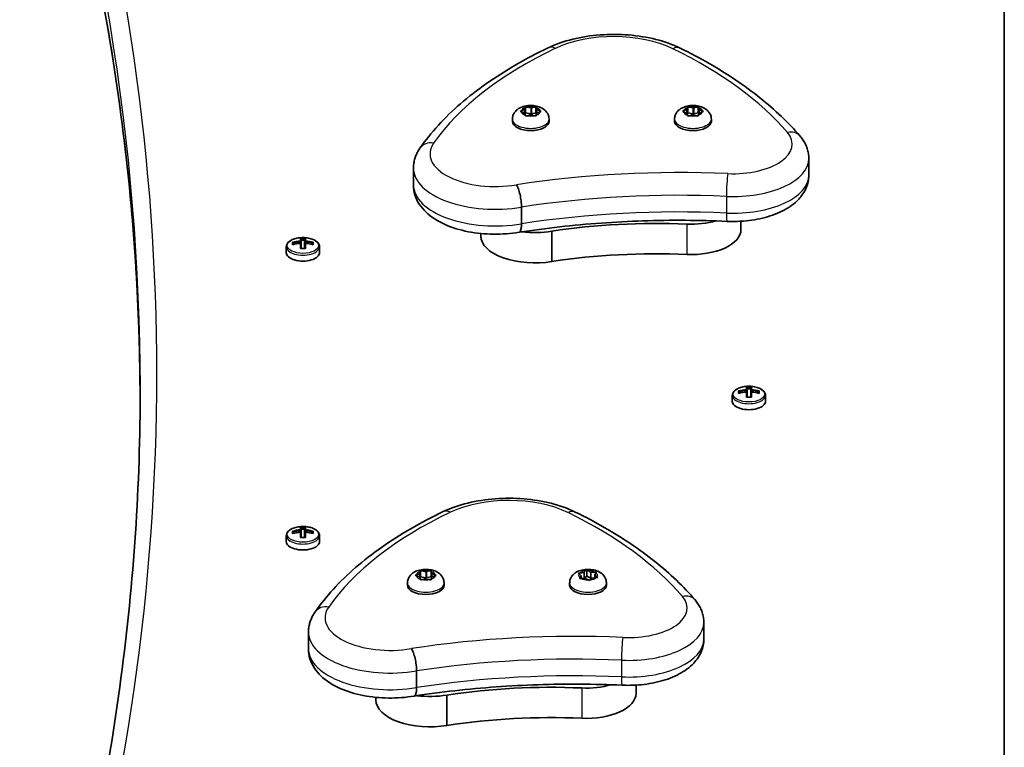
# Model space of a CAD drawing. Units: millimetres. Extents: x -3533 to 3693, y -3527 to 3890.
# Drawn here: x -1691 to -1409, y 2038 to 2246 of the extents above; entities that cross this region are included whole.
import ezdxf

# ---------------------------------------------------------------- set-up
doc = ezdxf.new("R2010")
doc.units = ezdxf.units.MM
doc.layers.add('Widoczne (ISO)', color=7, linetype='Continuous', lineweight=35)
doc.layers.add('Widoczne wąskie (ISO)', color=7, linetype='Continuous', lineweight=25)

msp = doc.modelspace()

# ---------------------------------------------------------------- linework, layer by layer
at = {"layer": 'Widoczne (ISO)'}
for p, q in [((-1546.2, 2220.1), (-1546.02, 2220.69)), ((-1545.96, 2220.88), (-1545.96, 2219.16)), ((-1545.58, 2220.82), (-1544.46, 2220.6)), ((-1544.22, 2220.64), (-1543.35, 2220.82)), ((-1542.96, 2220.88), (-1542.96, 2219.16)), ((-1542.91, 2220.69), (-1542.73, 2220.1)), ((-1499.82, 2220.1), (-1499.64, 2220.69)), ((-1499.58, 2220.88), (-1499.58, 2219.16)), ((-1499.2, 2220.82), (-1498.08, 2220.6)), ((-1497.84, 2220.64), (-1496.96, 2220.82)), ((-1496.58, 2220.88), (-1496.58, 2219.16)), ((-1496.52, 2220.69), (-1496.35, 2220.1)), ((-1547.14, 2219.72), (-1546.2, 2220.1)), ((-1546.2, 2219.1), (-1547.14, 2219.47)), ((-1546.2, 2220.1), (-1546.2, 2219.1)), ((-1546.02, 2218.5), (-1546.2, 2219.1)), ((-1546.09, 2218.73), (-1545.96, 2219.16)), ((-1545.96, 2219.16), (-1544.46, 2218.86)), ((-1544.46, 2218.6), (-1545.58, 2218.37)), ((-1543.35, 2218.37), (-1544.46, 2218.6)), ((-1544.22, 2220.64), (-1544.22, 2218.91)), ((-1544.22, 2218.91), (-1542.96, 2219.16)), ((-1542.96, 2219.16), (-1542.84, 2218.73)), ((-1542.73, 2219.1), (-1542.91, 2218.5)), ((-1542.73, 2220.1), (-1541.79, 2219.72)), ((-1542.73, 2220.1), (-1542.73, 2219.1)), ((-1541.79, 2219.47), (-1542.73, 2219.1)), ((-1500.76, 2219.72), (-1499.82, 2220.1)), ((-1499.82, 2219.1), (-1500.76, 2219.47)), ((-1499.82, 2220.1), (-1499.82, 2219.1)), ((-1499.64, 2218.5), (-1499.82, 2219.1)), ((-1499.71, 2218.73), (-1499.58, 2219.16)), ((-1499.58, 2219.16), (-1498.08, 2218.86)), ((-1498.08, 2218.6), (-1499.2, 2218.37)), ((-1496.96, 2218.37), (-1498.08, 2218.6)), ((-1497.84, 2220.64), (-1497.84, 2218.91)), ((-1497.84, 2218.91), (-1496.58, 2219.16)), ((-1496.58, 2219.16), (-1496.46, 2218.73)), ((-1496.35, 2219.1), (-1496.52, 2218.5)), ((-1496.35, 2220.1), (-1495.41, 2219.72)), ((-1496.35, 2220.1), (-1496.35, 2219.1)), ((-1495.41, 2219.47), (-1496.35, 2219.1)), ((-1549.71, 2217.38), (-1549.71, 2216.74)), ((-1539.21, 2217.38), (-1539.21, 2216.74)), ((-1503.33, 2217.38), (-1503.33, 2216.74)), ((-1492.83, 2217.38), (-1492.83, 2216.74)), ((-1464.96, 2206.12), (-1464.96, 2201.36)), ((-1577.99, 2203.34), (-1577.99, 2198.58)), ((-1547.09, 2192.28), (-1547.09, 2187.51)), ((-1484.36, 2188.22), (-1484.36, 2185.83)), ((-1558.72, 2184.72), (-1558.72, 2184)), ((-1538.39, 2185.38), (-1538.39, 2176.72)), ((-1612.52, 2181.51), (-1612.52, 2182.21)), ((-1612.33, 2181.57), (-1612.33, 2182.01)), ((-1612.23, 2181.59), (-1612.33, 2181.68)), ((-1610.28, 2182.6), (-1610.28, 2183.33)), ((-1610.28, 2182.34), (-1610.28, 2181.9)), ((-1610.28, 2180.39), (-1610.28, 2181.9)), ((-1610.08, 2183.12), (-1610.08, 2182.44)), ((-1610.08, 2182.81), (-1609.08, 2182.81)), ((-1610.08, 2181.74), (-1610.08, 2182.44)), ((-1610.08, 2181.74), (-1610.08, 2180.4)), ((-1609.08, 2182.44), (-1609.08, 2183.12)), ((-1609.08, 2182.44), (-1609.08, 2181.74)), ((-1609.08, 2180.4), (-1609.08, 2181.74)), ((-1608.88, 2183.33), (-1608.88, 2182.6)), ((-1608.88, 2181.9), (-1608.88, 2182.34)), ((-1608.88, 2181.9), (-1608.88, 2180.39)), ((-1606.83, 2181.68), (-1606.94, 2181.59)), ((-1606.83, 2181.57), (-1606.83, 2182.01)), ((-1606.64, 2182.21), (-1606.64, 2181.51)), ((-1614.33, 2179.22), (-1614.33, 2180.92)), ((-1604.83, 2179.22), (-1604.83, 2180.92)), ((-1485.02, 2139.06), (-1485.02, 2139.76)), ((-1484.83, 2139.11), (-1484.83, 2139.55)), ((-1484.73, 2139.14), (-1484.83, 2139.23)), ((-1482.78, 2140.15), (-1482.78, 2140.88)), ((-1482.78, 2139.88), (-1482.78, 2139.45)), ((-1482.78, 2137.94), (-1482.78, 2139.45)), ((-1482.58, 2140.66), (-1482.58, 2139.98)), ((-1482.58, 2140.35), (-1481.58, 2140.35)), ((-1482.58, 2139.28), (-1482.58, 2139.98)), ((-1482.58, 2139.28), (-1482.58, 2137.95)), ((-1481.58, 2139.98), (-1481.58, 2140.66)), ((-1481.58, 2139.98), (-1481.58, 2139.28)), ((-1481.58, 2137.95), (-1481.58, 2139.28)), ((-1481.38, 2140.88), (-1481.38, 2140.15)), ((-1481.38, 2139.45), (-1481.38, 2139.88)), ((-1481.38, 2139.45), (-1481.38, 2137.94)), ((-1479.33, 2139.23), (-1479.44, 2139.14)), ((-1479.33, 2139.11), (-1479.33, 2139.55)), ((-1479.14, 2139.76), (-1479.14, 2139.06)), ((-1486.83, 2136.77), (-1486.83, 2138.47)), ((-1477.33, 2136.77), (-1477.33, 2138.47)), ((-1612.52, 2098.99), (-1612.52, 2099.69)), ((-1610.28, 2100.08), (-1610.28, 2100.81)), ((-1610.28, 2099.82), (-1610.28, 2099.38)), ((-1610.08, 2100.6), (-1610.08, 2099.92)), ((-1610.08, 2100.29), (-1609.08, 2100.29)), ((-1610.08, 2099.22), (-1610.08, 2099.92)), ((-1609.08, 2099.92), (-1609.08, 2100.6)), ((-1609.08, 2099.92), (-1609.08, 2099.22)), ((-1608.88, 2100.81), (-1608.88, 2100.08)), ((-1608.88, 2099.38), (-1608.88, 2099.82)), ((-1606.64, 2099.69), (-1606.64, 2098.99)), ((-1614.33, 2096.7), (-1614.33, 2098.4)), ((-1612.33, 2099.04), (-1612.33, 2099.49)), ((-1612.23, 2099.07), (-1612.33, 2099.16)), ((-1610.28, 2097.87), (-1610.28, 2099.38)), ((-1610.08, 2099.22), (-1610.08, 2097.88)), ((-1609.08, 2097.88), (-1609.08, 2099.22)), ((-1608.88, 2099.38), (-1608.88, 2097.87)), ((-1606.83, 2099.16), (-1606.94, 2099.07)), ((-1606.83, 2099.04), (-1606.83, 2099.49)), ((-1604.83, 2096.7), (-1604.83, 2098.4)), ((-1575.96, 2088.38), (-1575.96, 2086.66)), ((-1572.96, 2088.38), (-1572.96, 2086.66)), ((-1529.16, 2088.01), (-1528.67, 2088.41)), ((-1528.45, 2088.57), (-1528.45, 2086.85)), ((-1528.16, 2088.44), (-1527.31, 2088.02)), ((-1577.14, 2087.22), (-1576.2, 2087.6)), ((-1576.2, 2086.6), (-1577.14, 2086.97)), ((-1576.2, 2087.6), (-1576.02, 2088.19)), ((-1576.2, 2087.6), (-1576.2, 2086.6)), ((-1576.02, 2086), (-1576.2, 2086.6)), ((-1576.09, 2086.23), (-1575.96, 2086.66)), ((-1575.96, 2086.66), (-1574.46, 2086.36)), ((-1575.58, 2088.32), (-1574.46, 2088.1)), ((-1574.46, 2086.1), (-1575.58, 2085.87)), ((-1573.35, 2085.87), (-1574.46, 2086.1)), ((-1574.22, 2088.14), (-1573.35, 2088.32)), ((-1574.22, 2088.14), (-1574.22, 2086.41)), ((-1574.22, 2086.41), (-1572.96, 2086.66)), ((-1572.96, 2086.66), (-1572.84, 2086.23)), ((-1572.91, 2088.19), (-1572.73, 2087.6)), ((-1572.73, 2086.6), (-1572.91, 2086)), ((-1572.73, 2087.6), (-1571.79, 2087.22)), ((-1572.73, 2087.6), (-1572.73, 2086.6)), ((-1571.79, 2086.97), (-1572.73, 2086.6)), ((-1530.07, 2086.97), (-1530.65, 2087.5)), ((-1530.45, 2087.73), (-1529.29, 2087.89)), ((-1530.37, 2086.39), (-1530.07, 2086.97)), ((-1530.07, 2086.97), (-1530.07, 2086.19)), ((-1528.86, 2086.17), (-1530.07, 2086.19)), ((-1529.15, 2087.98), (-1529.15, 2086.25)), ((-1529.15, 2086.28), (-1528.45, 2086.85)), ((-1528, 2085.75), (-1528.86, 2086.17)), ((-1528.45, 2086.85), (-1527.31, 2086.29)), ((-1526.88, 2086.3), (-1527.5, 2085.78)), ((-1527.31, 2088.02), (-1526.1, 2088.01)), ((-1527.31, 2088.02), (-1527.31, 2086.29)), ((-1527.31, 2086.29), (-1526.9, 2086.28)), ((-1525.72, 2086.46), (-1526.88, 2086.3)), ((-1525.79, 2087.8), (-1526.1, 2087.22)), ((-1526.1, 2087.22), (-1526.1, 2086.41)), ((-1526.1, 2087.22), (-1525.52, 2086.69)), ((-1579.71, 2084.88), (-1579.71, 2084.24)), ((-1569.21, 2084.88), (-1569.21, 2084.24)), ((-1533.33, 2084.88), (-1533.33, 2084.24)), ((-1522.83, 2084.88), (-1522.83, 2084.24)), ((-1494.96, 2073.62), (-1494.96, 2068.86)), ((-1607.99, 2070.84), (-1607.99, 2066.08)), ((-1577.09, 2059.78), (-1577.09, 2055.01)), ((-1514.36, 2055.72), (-1514.36, 2053.33)), ((-1588.72, 2052.22), (-1588.72, 2051.5)), ((-1568.39, 2052.88), (-1568.39, 2044.22))]:
    msp.add_line(p, q, dxfattribs=at)
for centre, major_axis, ratio, start_param, end_param in [((-1544.39, 2220.68), (0.189, 0), 0.5, 4.332989, 5.85059), ((-1544.39, 2218.95), (0.189, 0), 0.5, 4.332989, 5.85059), ((-1498.01, 2220.68), (0.189, 0), 0.5, 4.332989, 5.85059), ((-1498.01, 2218.95), (0.189, 0), 0.5, 4.332989, 5.85059), ((-1544.46, 2216.74), (5.25, 0), 0.5, 3.141593, 6.283185), ((-1498.08, 2216.74), (5.25, 0), 0.5, 3.141593, 6.283185), ((-1508.81, 2136.93), (-101.32, 0), 0.5, 4.624057, 5.008706), ((-1498.61, 2194.49), (-14.25, 0), 0.5, 1.482464, 2.093157), ((-1543.35, 2192.66), (-15.37, 0), 0.5, 1.327776, 1.898833), ((-1498.61, 2185.83), (14.25, 0), 0.5, 4.624057, 6.283185), ((-1609.58, 2174.57), (-9.3, 0), 0.866025, 4.787671, 5.034031), ((-1609.58, 2173.87), (9.3, 0), 0.866025, 1.646079, 1.892438), ((-1609.58, 2174.47), (9.11, 0), 0.866025, 1.647673, 1.87729), ((-1609.58, 2175.69), (-8.85, 0), 0.866025, 4.633278, 4.7915), ((-1533.77, 2212.73), (-80.21, -43.19), 0.23719, 5.823129, 5.826933), ((-1609.58, 2175.6), (8.71, 0), 0.866025, 1.512363, 1.62923), ((-1609.58, 2174.57), (-9.3, 0), 0.866025, 4.390747, 4.637107), ((-1609.58, 2174.47), (9.11, 0), 0.866025, 1.264302, 1.49392), ((-1609.58, 2173.87), (9.3, 0), 0.866025, 1.249155, 1.495514), ((-1543.35, 2184), (-15.37, 0), 0.5, 0, 1.898833), ((-1609.58, 2179.22), (-4.75, 0), 0.5, 0, 3.141593), ((-1609.58, 2172.75), (8.85, 0), 0.866025, 1.491685, 1.649908), ((-1508.81, 2128.27), (-101.32, 0), 0.5, 4.624057, 5.008706), ((-1482.08, 2132.11), (-9.3, 0), 0.866025, 4.787671, 5.034031), ((-1482.08, 2131.41), (9.3, 0), 0.866025, 1.646079, 1.892438), ((-1482.08, 2132.01), (9.11, 0), 0.866025, 1.647673, 1.87729), ((-1482.08, 2133.23), (-8.85, 0), 0.866025, 4.633278, 4.7915), ((-1406.27, 2170.27), (-80.21, -43.19), 0.23719, 5.823129, 5.826933), ((-1482.08, 2133.14), (8.71, 0), 0.866025, 1.512363, 1.62923), ((-1482.08, 2132.11), (-9.3, 0), 0.866025, 4.390747, 4.637107), ((-1482.08, 2132.01), (9.11, 0), 0.866025, 1.264302, 1.49392), ((-1482.08, 2131.41), (9.3, 0), 0.866025, 1.249155, 1.495514), ((-1482.08, 2136.77), (-4.75, 0), 0.5, 0, 3.141593), ((-1482.08, 2130.29), (8.85, 0), 0.866025, 1.491685, 1.649908), ((-1609.58, 2092.05), (-9.3, 0), 0.866025, 4.787671, 5.034031), ((-1609.58, 2091.95), (9.11, 0), 0.866025, 1.647673, 1.87729), ((-1609.58, 2093.17), (-8.85, 0), 0.866025, 4.633278, 4.7915), ((-1533.77, 2130.21), (-80.21, -43.19), 0.23719, 5.823129, 5.826933), ((-1609.58, 2093.07), (8.71, 0), 0.866025, 1.512363, 1.62923), ((-1609.58, 2092.05), (-9.3, 0), 0.866025, 4.390747, 4.637107), ((-1609.58, 2091.95), (9.11, 0), 0.866025, 1.264302, 1.49392), ((-1609.58, 2091.35), (9.3, 0), 0.866025, 1.646079, 1.892438), ((-1609.58, 2090.23), (8.85, 0), 0.866025, 1.491685, 1.649908), ((-1609.58, 2091.35), (9.3, 0), 0.866025, 1.249155, 1.495514), ((-1609.58, 2096.7), (-4.75, 0), 0.5, 0, 3.141593), ((-1574.39, 2088.18), (0.189, 0), 0.5, 4.332989, 5.85059), ((-1574.39, 2086.45), (0.189, 0), 0.5, 4.332989, 5.85059), ((-1529.34, 2087.98), (0.189, 0), 0.5, 4.980514, 6.498115), ((-1529.34, 2086.25), (0.189, 0), 0.5, 5.38018, 6.283185), ((-1574.46, 2084.24), (5.25, 0), 0.5, 3.141593, 6.283185), ((-1528.08, 2084.24), (5.25, 0), 0.5, 3.141593, 6.283185), ((-1538.81, 2004.43), (-101.32, 0), 0.5, 4.624057, 5.008706), ((-1528.61, 2061.99), (-14.25, 0), 0.5, 1.482464, 2.093157), ((-1573.35, 2060.16), (-15.37, 0), 0.5, 1.327776, 1.898833), ((-1528.61, 2053.33), (14.25, 0), 0.5, 4.624057, 6.283185), ((-1573.35, 2051.5), (-15.37, 0), 0.5, 0, 1.898833), ((-1538.81, 1995.77), (-101.32, 0), 0.5, 4.624057, 5.008706)]:
    msp.add_ellipse(centre, major_axis=major_axis, ratio=ratio, start_param=start_param, end_param=end_param, dxfattribs=at)
for points, knots in [([(-1409.08, 2021.28), (-1409.08, 2035.36), (-1409.08, 2049.51), (-1409.08, 2125.05), (-1409.08, 2187.4), (-1409.08, 2303.4), (-1409.08, 2354.89), (-1409.08, 2405.15)], [25.808614, 25.808614, 25.808614, 25.808614, 40.00014, 40.00014, 101.141838, 101.141838, 145.90696, 145.90696, 145.90696, 145.90696]), ([(-1690.36, 2342.07), (-1685.79, 2328.43), (-1681.69, 2314.76), (-1674.38, 2287.36), (-1671.18, 2273.64), (-1665.69, 2246.14), (-1663.41, 2232.37), (-1659.75, 2204.8), (-1658.37, 2191), (-1656.59, 2164.18), (-1656.14, 2151.17), (-1656.09, 2138.15)], [2.975872, 2.975872, 2.975872, 2.975872, 3.0090161, 3.0090161, 3.0421603, 3.0421603, 3.0753044, 3.0753044, 3.1084485, 3.1084485, 3.1396877, 3.1396877, 3.1396877, 3.1396877]), ([(-1501.71, 2237.66), (-1503.82, 2238.69), (-1506.16, 2239.52), (-1511.14, 2240.78), (-1513.78, 2241.21), (-1519.16, 2241.65), (-1521.91, 2241.65), (-1527.31, 2241.25), (-1529.95, 2240.84), (-1534.95, 2239.62), (-1537.31, 2238.8), (-1539.44, 2237.78)], [2.930886, 2.930886, 2.930886, 2.930886, 3.238887, 3.238887, 3.546888, 3.546888, 3.854889, 3.854889, 4.16289, 4.16289, 4.470891, 4.470891, 4.470891, 4.470891]), ([(-1539.44, 2237.78), (-1542.68, 2236.23), (-1545.78, 2234.6), (-1551.67, 2231.19), (-1554.47, 2229.41), (-1559.74, 2225.71), (-1562.21, 2223.79), (-1566.8, 2219.81), (-1568.93, 2217.75), (-1572.8, 2213.52), (-1574.55, 2211.35), (-1576.11, 2209.11)], [4.4708907, 4.4708907, 4.4708907, 4.4708907, 4.5653349, 4.5653349, 4.659779, 4.659779, 4.7542232, 4.7542232, 4.8486673, 4.8486673, 4.9431115, 4.9431115, 4.9431115, 4.9431115]), ([(-1467.47, 2212.54), (-1469.11, 2214.46), (-1470.89, 2216.33), (-1474.72, 2219.98), (-1476.77, 2221.76), (-1481.11, 2225.23), (-1483.41, 2226.91), (-1488.25, 2230.17), (-1490.79, 2231.74), (-1496.08, 2234.78), (-1498.85, 2236.25), (-1501.71, 2237.66)], [2.5410971, 2.5410971, 2.5410971, 2.5410971, 2.619055, 2.619055, 2.6970128, 2.6970128, 2.7749706, 2.7749706, 2.8529284, 2.8529284, 2.9308862, 2.9308862, 2.9308862, 2.9308862]), ([(-1549.71, 2217.38), (-1549.71, 2217.75), (-1549.65, 2218.11), (-1549.41, 2218.79), (-1549.24, 2219.11), (-1548.8, 2219.71), (-1548.52, 2219.96), (-1547.83, 2220.48), (-1547.41, 2220.69), (-1546.45, 2221.05), (-1545.89, 2221.18), (-1544.77, 2221.3), (-1544.21, 2221.3), (-1543.11, 2221.19), (-1542.57, 2221.07), (-1541.49, 2220.69), (-1540.95, 2220.42), (-1540.08, 2219.65), (-1539.73, 2219.24), (-1539.34, 2218.34), (-1539.24, 2217.94), (-1539.22, 2217.47), (-1539.21, 2217.43), (-1539.21, 2217.38)], [1.047198, 1.047198, 1.047198, 1.047198, 1.217268, 1.217268, 1.402226, 1.402226, 1.636397, 1.636397, 1.971325, 1.971325, 2.401434, 2.401434, 2.820743, 2.820743, 3.239548, 3.239548, 3.671101, 3.671101, 3.972957, 3.972957, 4.166951, 4.166951, 4.18879, 4.18879, 4.18879, 4.18879]), ([(-1503.33, 2217.38), (-1503.33, 2217.75), (-1503.27, 2218.11), (-1503.03, 2218.79), (-1502.86, 2219.11), (-1502.41, 2219.71), (-1502.14, 2219.96), (-1501.45, 2220.48), (-1501.03, 2220.69), (-1500.06, 2221.05), (-1499.51, 2221.18), (-1498.39, 2221.3), (-1497.83, 2221.3), (-1496.73, 2221.19), (-1496.18, 2221.07), (-1495.11, 2220.69), (-1494.57, 2220.42), (-1493.7, 2219.65), (-1493.35, 2219.24), (-1492.96, 2218.34), (-1492.85, 2217.94), (-1492.83, 2217.47), (-1492.83, 2217.43), (-1492.83, 2217.38)], [1.047198, 1.047198, 1.047198, 1.047198, 1.217268, 1.217268, 1.402226, 1.402226, 1.636397, 1.636397, 1.971325, 1.971325, 2.401434, 2.401434, 2.820743, 2.820743, 3.239548, 3.239548, 3.671101, 3.671101, 3.972957, 3.972957, 4.166951, 4.166951, 4.18879, 4.18879, 4.18879, 4.18879]), ([(-1464.96, 2206.12), (-1464.96, 2206.61), (-1465, 2207.09), (-1465.15, 2208.04), (-1465.27, 2208.51), (-1465.56, 2209.41), (-1465.74, 2209.85), (-1466.16, 2210.68), (-1466.39, 2211.08), (-1466.9, 2211.84), (-1467.17, 2212.2), (-1467.47, 2212.54)], [2.1364242, 2.1364242, 2.1364242, 2.1364242, 2.2173588, 2.2173588, 2.2982934, 2.2982934, 2.379228, 2.379228, 2.4601625, 2.4601625, 2.5410971, 2.5410971, 2.5410971, 2.5410971]), ([(-1576.11, 2209.11), (-1576.33, 2208.79), (-1576.55, 2208.44), (-1576.94, 2207.74), (-1577.11, 2207.37), (-1577.42, 2206.61), (-1577.55, 2206.22), (-1577.77, 2205.42), (-1577.85, 2205.01), (-1577.96, 2204.18), (-1577.99, 2203.76), (-1577.99, 2203.34)], [4.9431115, 4.9431115, 4.9431115, 4.9431115, 5.0100926, 5.0100926, 5.0770736, 5.0770736, 5.1440547, 5.1440547, 5.2110358, 5.2110358, 5.2780169, 5.2780169, 5.2780169, 5.2780169]), ([(-1464.96, 2201.36), (-1464.96, 2200.12), (-1465.22, 2198.89), (-1466.21, 2196.54), (-1466.97, 2195.45), (-1469.04, 2193.25), (-1470.45, 2192.24), (-1473.66, 2190.52), (-1475.5, 2189.82), (-1479.41, 2188.78), (-1481.49, 2188.44), (-1485.16, 2188.15), (-1486.75, 2188.12), (-1488.32, 2188.19)], [4.146761, 4.146761, 4.146761, 4.146761, 4.353233, 4.353233, 4.586604, 4.586604, 4.896852, 4.896852, 5.228678, 5.228678, 5.560504, 5.560504, 5.805889, 5.805889, 5.805889, 5.805889]), ([(-1547.79, 2185.09), (-1550.17, 2184.68), (-1552.65, 2184.49), (-1557.56, 2184.55), (-1560, 2184.79), (-1564.67, 2185.7), (-1566.9, 2186.38), (-1571.02, 2188.21), (-1572.9, 2189.38), (-1575.83, 2192.2), (-1576.97, 2193.83), (-1577.84, 2196.65), (-1577.99, 2197.61), (-1577.99, 2198.58)], [5.387859, 5.387859, 5.387859, 5.387859, 5.741145, 5.741145, 6.090333, 6.090333, 6.444757, 6.444757, 6.810123, 6.810123, 7.134698, 7.134698, 7.288354, 7.288354, 7.288354, 7.288354]), ([(-1548.56, 2198.65), (-1548.55, 2198.65), (-1548.55, 2198.64), (-1548.35, 2198.34), (-1548.16, 2197.93), (-1547.81, 2196.96), (-1547.65, 2196.41), (-1547.38, 2195.23), (-1547.27, 2194.62), (-1547.13, 2193.4), (-1547.09, 2192.81), (-1547.09, 2192.28)], [-0.7485428, -0.7485428, -0.7485428, -0.7485428, -0.7458735, -0.7458735, -0.5566503, -0.5566503, -0.3710801, -0.3710801, -0.1855342, -0.1855342, 0, 0, 0, 0]), ([(-1488.32, 2188.19), (-1492.32, 2188.37), (-1496.33, 2188.47), (-1504.35, 2188.51), (-1508.37, 2188.46), (-1516.38, 2188.2), (-1520.37, 2187.99), (-1528.31, 2187.42), (-1532.26, 2187.06), (-1540.09, 2186.18), (-1543.96, 2185.67), (-1547.8, 2185.09)], [3.6188886, 3.6188886, 3.6188886, 3.6188886, 3.6958663, 3.6958663, 3.772844, 3.772844, 3.8498216, 3.8498216, 3.9267993, 3.9267993, 4.003757, 4.003757, 4.003757, 4.003757]), ([(-1547.79, 2185.09), (-1547.69, 2185.1), (-1547.6, 2185.17), (-1547.38, 2185.45), (-1547.27, 2185.74), (-1547.13, 2186.51), (-1547.09, 2186.98), (-1547.09, 2187.51)], [-0.4874591, -0.4874591, -0.4874591, -0.4874591, -0.3710801, -0.3710801, -0.1855342, -0.1855342, 0, 0, 0, 0]), ([(-1604.83, 2180.92), (-1604.83, 2181.18), (-1604.9, 2181.43), (-1605.15, 2181.93), (-1605.35, 2182.17), (-1605.88, 2182.62), (-1606.23, 2182.83), (-1607.03, 2183.17), (-1607.49, 2183.31), (-1608.45, 2183.49), (-1608.95, 2183.54), (-1609.96, 2183.55), (-1610.46, 2183.52), (-1611.42, 2183.37), (-1611.88, 2183.25), (-1612.72, 2182.93), (-1613.1, 2182.74), (-1613.73, 2182.27), (-1613.99, 2181.99), (-1614.27, 2181.44), (-1614.33, 2181.18), (-1614.33, 2180.92)], [3.141593, 3.141593, 3.141593, 3.141593, 3.388802, 3.388802, 3.670002, 3.670002, 4.005294, 4.005294, 4.34784, 4.34784, 4.684151, 4.684151, 5.017974, 5.017974, 5.353535, 5.353535, 5.694833, 5.694833, 6.034903, 6.034903, 6.283185, 6.283185, 6.283185, 6.283185]), ([(-1673.63, 1992.66), (-1671.75, 2000.57), (-1670.02, 2008.49), (-1665.69, 2030.16), (-1663.41, 2043.93), (-1659.75, 2071.49), (-1658.37, 2085.29), (-1656.54, 2112.9), (-1656.08, 2126.72), (-1656.08, 2140.53)], [3.0230629, 3.0230629, 3.0230629, 3.0230629, 3.0421603, 3.0421603, 3.0753044, 3.0753044, 3.1084485, 3.1084485, 3.1415927, 3.1415927, 3.1415927, 3.1415927]), ([(-1477.33, 2138.47), (-1477.33, 2138.72), (-1477.4, 2138.98), (-1477.65, 2139.47), (-1477.85, 2139.71), (-1478.38, 2140.16), (-1478.73, 2140.37), (-1479.53, 2140.71), (-1479.99, 2140.85), (-1480.95, 2141.03), (-1481.45, 2141.08), (-1482.46, 2141.1), (-1482.96, 2141.06), (-1483.92, 2140.91), (-1484.38, 2140.79), (-1485.22, 2140.48), (-1485.6, 2140.28), (-1486.23, 2139.81), (-1486.49, 2139.53), (-1486.77, 2138.98), (-1486.83, 2138.72), (-1486.83, 2138.47)], [3.141593, 3.141593, 3.141593, 3.141593, 3.388802, 3.388802, 3.670002, 3.670002, 4.005294, 4.005294, 4.34784, 4.34784, 4.684151, 4.684151, 5.017974, 5.017974, 5.353535, 5.353535, 5.694833, 5.694833, 6.034903, 6.034903, 6.283185, 6.283185, 6.283185, 6.283185]), ([(-1531.71, 2105.16), (-1533.82, 2106.19), (-1536.16, 2107.02), (-1541.14, 2108.28), (-1543.78, 2108.71), (-1549.16, 2109.15), (-1551.91, 2109.15), (-1557.31, 2108.75), (-1559.95, 2108.34), (-1564.95, 2107.12), (-1567.31, 2106.3), (-1569.44, 2105.28)], [2.930886, 2.930886, 2.930886, 2.930886, 3.238887, 3.238887, 3.546888, 3.546888, 3.854889, 3.854889, 4.16289, 4.16289, 4.470891, 4.470891, 4.470891, 4.470891]), ([(-1569.44, 2105.28), (-1572.68, 2103.73), (-1575.78, 2102.1), (-1581.67, 2098.69), (-1584.47, 2096.91), (-1589.74, 2093.21), (-1592.21, 2091.29), (-1596.8, 2087.31), (-1598.93, 2085.25), (-1602.8, 2081.02), (-1604.55, 2078.85), (-1606.11, 2076.61)], [4.4708907, 4.4708907, 4.4708907, 4.4708907, 4.5653349, 4.5653349, 4.659779, 4.659779, 4.7542232, 4.7542232, 4.8486673, 4.8486673, 4.9431115, 4.9431115, 4.9431115, 4.9431115]), ([(-1497.47, 2080.04), (-1499.11, 2081.96), (-1500.89, 2083.83), (-1504.72, 2087.48), (-1506.77, 2089.26), (-1511.11, 2092.73), (-1513.41, 2094.41), (-1518.25, 2097.67), (-1520.79, 2099.24), (-1526.08, 2102.28), (-1528.85, 2103.75), (-1531.71, 2105.16)], [2.5410971, 2.5410971, 2.5410971, 2.5410971, 2.619055, 2.619055, 2.6970128, 2.6970128, 2.7749706, 2.7749706, 2.8529284, 2.8529284, 2.9308862, 2.9308862, 2.9308862, 2.9308862]), ([(-1604.83, 2098.4), (-1604.83, 2098.66), (-1604.9, 2098.91), (-1605.15, 2099.41), (-1605.35, 2099.64), (-1605.88, 2100.1), (-1606.23, 2100.3), (-1607.03, 2100.65), (-1607.49, 2100.78), (-1608.45, 2100.97), (-1608.95, 2101.02), (-1609.96, 2101.03), (-1610.46, 2101), (-1611.42, 2100.84), (-1611.88, 2100.73), (-1612.72, 2100.41), (-1613.1, 2100.22), (-1613.73, 2099.74), (-1613.99, 2099.47), (-1614.27, 2098.92), (-1614.33, 2098.66), (-1614.33, 2098.4)], [3.141593, 3.141593, 3.141593, 3.141593, 3.388802, 3.388802, 3.670002, 3.670002, 4.005294, 4.005294, 4.34784, 4.34784, 4.684151, 4.684151, 5.017974, 5.017974, 5.353535, 5.353535, 5.694833, 5.694833, 6.034903, 6.034903, 6.283185, 6.283185, 6.283185, 6.283185]), ([(-1579.71, 2084.88), (-1579.71, 2085.25), (-1579.65, 2085.61), (-1579.41, 2086.29), (-1579.24, 2086.61), (-1578.8, 2087.21), (-1578.52, 2087.46), (-1577.83, 2087.98), (-1577.41, 2088.19), (-1576.45, 2088.55), (-1575.89, 2088.68), (-1574.77, 2088.8), (-1574.21, 2088.8), (-1573.11, 2088.69), (-1572.57, 2088.57), (-1571.49, 2088.19), (-1570.95, 2087.92), (-1570.08, 2087.15), (-1569.73, 2086.74), (-1569.34, 2085.84), (-1569.24, 2085.44), (-1569.22, 2084.97), (-1569.21, 2084.93), (-1569.21, 2084.88)], [1.047198, 1.047198, 1.047198, 1.047198, 1.217268, 1.217268, 1.402226, 1.402226, 1.636397, 1.636397, 1.971325, 1.971325, 2.401434, 2.401434, 2.820743, 2.820743, 3.239548, 3.239548, 3.671101, 3.671101, 3.972957, 3.972957, 4.166951, 4.166951, 4.18879, 4.18879, 4.18879, 4.18879]), ([(-1533.33, 2084.88), (-1533.33, 2085.25), (-1533.27, 2085.61), (-1533.03, 2086.29), (-1532.86, 2086.61), (-1532.41, 2087.21), (-1532.14, 2087.46), (-1531.45, 2087.98), (-1531.03, 2088.19), (-1530.06, 2088.55), (-1529.51, 2088.68), (-1528.39, 2088.8), (-1527.83, 2088.8), (-1526.73, 2088.69), (-1526.18, 2088.57), (-1525.11, 2088.19), (-1524.57, 2087.92), (-1523.7, 2087.15), (-1523.35, 2086.74), (-1522.96, 2085.84), (-1522.85, 2085.44), (-1522.83, 2084.97), (-1522.83, 2084.93), (-1522.83, 2084.88)], [1.694723, 1.694723, 1.694723, 1.694723, 1.864794, 1.864794, 2.049752, 2.049752, 2.283923, 2.283923, 2.618851, 2.618851, 3.048959, 3.048959, 3.468269, 3.468269, 3.887074, 3.887074, 4.318626, 4.318626, 4.620483, 4.620483, 4.814477, 4.814477, 4.836316, 4.836316, 4.836316, 4.836316]), ([(-1494.96, 2073.62), (-1494.96, 2074.11), (-1495, 2074.59), (-1495.15, 2075.54), (-1495.27, 2076.01), (-1495.56, 2076.91), (-1495.74, 2077.35), (-1496.16, 2078.18), (-1496.39, 2078.58), (-1496.9, 2079.34), (-1497.17, 2079.7), (-1497.47, 2080.04)], [2.1364242, 2.1364242, 2.1364242, 2.1364242, 2.2173588, 2.2173588, 2.2982934, 2.2982934, 2.379228, 2.379228, 2.4601625, 2.4601625, 2.5410971, 2.5410971, 2.5410971, 2.5410971]), ([(-1606.11, 2076.61), (-1606.33, 2076.29), (-1606.55, 2075.94), (-1606.94, 2075.24), (-1607.11, 2074.87), (-1607.42, 2074.11), (-1607.55, 2073.72), (-1607.77, 2072.92), (-1607.85, 2072.51), (-1607.96, 2071.68), (-1607.99, 2071.26), (-1607.99, 2070.84)], [4.9431115, 4.9431115, 4.9431115, 4.9431115, 5.0100926, 5.0100926, 5.0770736, 5.0770736, 5.1440547, 5.1440547, 5.2110358, 5.2110358, 5.2780169, 5.2780169, 5.2780169, 5.2780169]), ([(-1494.96, 2068.86), (-1494.96, 2067.62), (-1495.22, 2066.39), (-1496.21, 2064.04), (-1496.97, 2062.95), (-1499.04, 2060.75), (-1500.45, 2059.74), (-1503.66, 2058.02), (-1505.5, 2057.32), (-1509.41, 2056.28), (-1511.49, 2055.94), (-1515.16, 2055.65), (-1516.75, 2055.62), (-1518.32, 2055.69)], [4.146761, 4.146761, 4.146761, 4.146761, 4.353233, 4.353233, 4.586604, 4.586604, 4.896852, 4.896852, 5.228678, 5.228678, 5.560504, 5.560504, 5.805889, 5.805889, 5.805889, 5.805889]), ([(-1577.79, 2052.59), (-1580.17, 2052.18), (-1582.65, 2051.99), (-1587.56, 2052.05), (-1590, 2052.29), (-1594.67, 2053.2), (-1596.9, 2053.88), (-1601.02, 2055.71), (-1602.9, 2056.88), (-1605.83, 2059.7), (-1606.97, 2061.33), (-1607.84, 2064.15), (-1607.99, 2065.11), (-1607.99, 2066.08)], [5.387859, 5.387859, 5.387859, 5.387859, 5.741145, 5.741145, 6.090333, 6.090333, 6.444757, 6.444757, 6.810123, 6.810123, 7.134698, 7.134698, 7.288354, 7.288354, 7.288354, 7.288354]), ([(-1578.56, 2066.15), (-1578.55, 2066.15), (-1578.55, 2066.14), (-1578.35, 2065.84), (-1578.16, 2065.43), (-1577.81, 2064.46), (-1577.65, 2063.91), (-1577.38, 2062.73), (-1577.27, 2062.12), (-1577.13, 2060.9), (-1577.09, 2060.31), (-1577.09, 2059.78)], [-0.7485428, -0.7485428, -0.7485428, -0.7485428, -0.7458735, -0.7458735, -0.5566503, -0.5566503, -0.3710801, -0.3710801, -0.1855342, -0.1855342, 0, 0, 0, 0]), ([(-1518.32, 2055.69), (-1522.32, 2055.87), (-1526.33, 2055.97), (-1534.35, 2056.01), (-1538.37, 2055.96), (-1546.38, 2055.7), (-1550.37, 2055.49), (-1558.31, 2054.92), (-1562.26, 2054.56), (-1570.09, 2053.68), (-1573.96, 2053.17), (-1577.8, 2052.59)], [3.6188886, 3.6188886, 3.6188886, 3.6188886, 3.6958663, 3.6958663, 3.772844, 3.772844, 3.8498216, 3.8498216, 3.9267993, 3.9267993, 4.003757, 4.003757, 4.003757, 4.003757]), ([(-1577.79, 2052.59), (-1577.69, 2052.6), (-1577.6, 2052.67), (-1577.38, 2052.95), (-1577.27, 2053.24), (-1577.13, 2054.01), (-1577.09, 2054.48), (-1577.09, 2055.01)], [-0.4874591, -0.4874591, -0.4874591, -0.4874591, -0.3710801, -0.3710801, -0.1855342, -0.1855342, 0, 0, 0, 0])]:
    msp.add_open_spline(points, degree=3, knots=knots, dxfattribs=at)
for points in [[(-1546.02, 2220.69), (-1546, 2220.76), (-1545.98, 2220.82), (-1545.96, 2220.88)], [(-1545.96, 2220.88), (-1545.83, 2220.86), (-1545.71, 2220.84), (-1545.58, 2220.82)], [(-1543.35, 2220.82), (-1543.22, 2220.84), (-1543.1, 2220.86), (-1542.96, 2220.88)], [(-1542.96, 2220.88), (-1542.94, 2220.82), (-1542.92, 2220.76), (-1542.91, 2220.69)], [(-1499.64, 2220.69), (-1499.62, 2220.76), (-1499.6, 2220.82), (-1499.58, 2220.88)], [(-1499.58, 2220.88), (-1499.45, 2220.86), (-1499.32, 2220.84), (-1499.2, 2220.82)], [(-1496.96, 2220.82), (-1496.84, 2220.84), (-1496.71, 2220.86), (-1496.58, 2220.88)], [(-1496.58, 2220.88), (-1496.56, 2220.82), (-1496.54, 2220.76), (-1496.52, 2220.69)], [(-1547.46, 2219.58), (-1547.35, 2219.64), (-1547.25, 2219.68), (-1547.14, 2219.72)], [(-1547.14, 2219.47), (-1547.25, 2219.51), (-1547.35, 2219.55), (-1547.46, 2219.58)], [(-1545.96, 2218.28), (-1545.98, 2218.36), (-1546, 2218.44), (-1546.02, 2218.5)], [(-1545.58, 2218.37), (-1545.71, 2218.35), (-1545.83, 2218.32), (-1545.96, 2218.28)], [(-1542.96, 2218.28), (-1543.1, 2218.32), (-1543.22, 2218.35), (-1543.35, 2218.37)], [(-1542.91, 2218.5), (-1542.92, 2218.44), (-1542.94, 2218.36), (-1542.96, 2218.28)], [(-1541.79, 2219.72), (-1541.68, 2219.68), (-1541.58, 2219.64), (-1541.46, 2219.58)], [(-1541.46, 2219.58), (-1541.58, 2219.55), (-1541.68, 2219.51), (-1541.79, 2219.47)], [(-1501.08, 2219.58), (-1500.97, 2219.64), (-1500.86, 2219.68), (-1500.76, 2219.72)], [(-1500.76, 2219.47), (-1500.86, 2219.51), (-1500.97, 2219.55), (-1501.08, 2219.58)], [(-1499.58, 2218.28), (-1499.6, 2218.36), (-1499.62, 2218.44), (-1499.64, 2218.5)], [(-1499.2, 2218.37), (-1499.32, 2218.35), (-1499.45, 2218.32), (-1499.58, 2218.28)], [(-1496.58, 2218.28), (-1496.71, 2218.32), (-1496.84, 2218.35), (-1496.96, 2218.37)], [(-1496.52, 2218.5), (-1496.54, 2218.44), (-1496.56, 2218.36), (-1496.58, 2218.28)], [(-1495.41, 2219.72), (-1495.3, 2219.68), (-1495.19, 2219.64), (-1495.08, 2219.58)], [(-1495.08, 2219.58), (-1495.19, 2219.55), (-1495.3, 2219.51), (-1495.41, 2219.47)], [(-1612.33, 2182.01), (-1612.4, 2182.08), (-1612.46, 2182.15), (-1612.52, 2182.21)], [(-1610.28, 2183.33), (-1610.22, 2183.27), (-1610.16, 2183.2), (-1610.09, 2183.13)], [(-1610.28, 2182.6), (-1610.25, 2182.56), (-1610.22, 2182.52), (-1610.18, 2182.48)], [(-1610.28, 2181.9), (-1610.25, 2181.9), (-1610.22, 2181.89), (-1610.18, 2181.88)], [(-1608.88, 2183.33), (-1608.95, 2183.27), (-1609.01, 2183.2), (-1609.07, 2183.13)], [(-1608.88, 2182.6), (-1608.92, 2182.56), (-1608.95, 2182.52), (-1608.98, 2182.48)], [(-1608.88, 2181.9), (-1608.92, 2181.9), (-1608.95, 2181.89), (-1608.98, 2181.88)], [(-1606.64, 2182.21), (-1606.71, 2182.15), (-1606.77, 2182.08), (-1606.83, 2182.01)], [(-1484.83, 2139.55), (-1484.9, 2139.62), (-1484.96, 2139.69), (-1485.02, 2139.76)], [(-1482.78, 2140.88), (-1482.72, 2140.81), (-1482.66, 2140.74), (-1482.59, 2140.67)], [(-1482.78, 2140.15), (-1482.75, 2140.11), (-1482.72, 2140.06), (-1482.68, 2140.02)], [(-1482.78, 2139.45), (-1482.75, 2139.44), (-1482.72, 2139.43), (-1482.68, 2139.42)], [(-1481.38, 2140.88), (-1481.45, 2140.81), (-1481.51, 2140.74), (-1481.57, 2140.67)], [(-1481.38, 2140.15), (-1481.42, 2140.11), (-1481.45, 2140.06), (-1481.48, 2140.02)], [(-1481.38, 2139.45), (-1481.42, 2139.44), (-1481.45, 2139.43), (-1481.48, 2139.42)], [(-1479.14, 2139.76), (-1479.21, 2139.69), (-1479.27, 2139.62), (-1479.33, 2139.55)], [(-1612.33, 2099.49), (-1612.4, 2099.56), (-1612.46, 2099.62), (-1612.52, 2099.69)], [(-1610.28, 2100.81), (-1610.22, 2100.74), (-1610.16, 2100.68), (-1610.09, 2100.61)], [(-1610.28, 2100.08), (-1610.25, 2100.04), (-1610.22, 2100), (-1610.18, 2099.96)], [(-1608.88, 2100.81), (-1608.95, 2100.74), (-1609.01, 2100.68), (-1609.07, 2100.61)], [(-1608.88, 2100.08), (-1608.92, 2100.04), (-1608.95, 2100), (-1608.98, 2099.96)], [(-1606.64, 2099.69), (-1606.71, 2099.62), (-1606.77, 2099.56), (-1606.83, 2099.49)], [(-1610.28, 2099.38), (-1610.25, 2099.37), (-1610.22, 2099.37), (-1610.18, 2099.36)], [(-1608.88, 2099.38), (-1608.92, 2099.37), (-1608.95, 2099.37), (-1608.98, 2099.36)], [(-1576.02, 2088.19), (-1576, 2088.26), (-1575.98, 2088.32), (-1575.96, 2088.38)], [(-1575.96, 2088.38), (-1575.83, 2088.36), (-1575.71, 2088.34), (-1575.58, 2088.32)], [(-1573.35, 2088.32), (-1573.22, 2088.34), (-1573.1, 2088.36), (-1572.96, 2088.38)], [(-1572.96, 2088.38), (-1572.94, 2088.32), (-1572.92, 2088.26), (-1572.91, 2088.19)], [(-1528.67, 2088.41), (-1528.6, 2088.47), (-1528.53, 2088.52), (-1528.45, 2088.57)], [(-1528.45, 2088.57), (-1528.35, 2088.53), (-1528.26, 2088.49), (-1528.16, 2088.44)], [(-1577.46, 2087.08), (-1577.35, 2087.14), (-1577.25, 2087.18), (-1577.14, 2087.22)], [(-1577.14, 2086.97), (-1577.25, 2087.01), (-1577.35, 2087.05), (-1577.46, 2087.08)], [(-1575.96, 2085.78), (-1575.98, 2085.86), (-1576, 2085.94), (-1576.02, 2086)], [(-1575.58, 2085.87), (-1575.71, 2085.85), (-1575.83, 2085.82), (-1575.96, 2085.78)], [(-1572.96, 2085.78), (-1573.1, 2085.82), (-1573.22, 2085.85), (-1573.35, 2085.87)], [(-1572.91, 2086), (-1572.92, 2085.94), (-1572.94, 2085.86), (-1572.96, 2085.78)], [(-1571.79, 2087.22), (-1571.68, 2087.18), (-1571.58, 2087.14), (-1571.46, 2087.08)], [(-1571.46, 2087.08), (-1571.58, 2087.05), (-1571.68, 2087.01), (-1571.79, 2086.97)], [(-1530.85, 2087.66), (-1530.71, 2087.69), (-1530.58, 2087.72), (-1530.45, 2087.73)], [(-1530.65, 2087.5), (-1530.71, 2087.56), (-1530.78, 2087.61), (-1530.85, 2087.66)], [(-1530.48, 2086.17), (-1530.44, 2086.25), (-1530.41, 2086.33), (-1530.37, 2086.39)], [(-1530.07, 2086.19), (-1530.2, 2086.19), (-1530.34, 2086.19), (-1530.48, 2086.17)], [(-1527.71, 2085.59), (-1527.81, 2085.65), (-1527.91, 2085.71), (-1528, 2085.75)], [(-1527.5, 2085.78), (-1527.57, 2085.73), (-1527.64, 2085.66), (-1527.71, 2085.59)], [(-1526.1, 2088.01), (-1525.97, 2088), (-1525.83, 2088), (-1525.69, 2087.98)], [(-1525.69, 2087.98), (-1525.73, 2087.93), (-1525.76, 2087.87), (-1525.79, 2087.8)], [(-1525.32, 2086.5), (-1525.46, 2086.49), (-1525.59, 2086.48), (-1525.72, 2086.46)], [(-1525.52, 2086.69), (-1525.45, 2086.63), (-1525.39, 2086.57), (-1525.32, 2086.5)]]:
    msp.add_open_spline(points, degree=3, dxfattribs=at)
for points, weights in [([(-1610.08, 2182.44), (-1610.13, 2182.46), (-1610.18, 2182.48)], [1, 0.999996409341, 0.999996436384]), ([(-1610.18, 2181.88), (-1610.13, 2181.81), (-1610.08, 2181.74)], [0.999996436385, 0.999996409341, 1]), ([(-1610.08, 2183.12), (-1610.09, 2183.13), (-1610.09, 2183.13)], [1.08473776235, 1.08467217646, 1.08460634688]), ([(-1609.07, 2183.13), (-1609.08, 2183.13), (-1609.08, 2183.12)], [1.08460634688, 1.08467217646, 1.08473776235]), ([(-1608.98, 2182.48), (-1609.03, 2182.46), (-1609.08, 2182.44)], [0.999996436383, 0.99999640934, 1]), ([(-1609.08, 2181.74), (-1609.03, 2181.81), (-1608.98, 2181.88)], [1, 0.999996409341, 0.999996436384]), ([(-1608.88, 2182.34), (-1608.93, 2182.41), (-1608.98, 2182.48)], [1, 0.999996409343, 0.999996436386]), ([(-1482.58, 2139.98), (-1482.63, 2140), (-1482.68, 2140.02)], [1, 0.999996409341, 0.999996436384]), ([(-1482.68, 2139.42), (-1482.63, 2139.35), (-1482.58, 2139.28)], [0.999996436385, 0.999996409341, 1]), ([(-1482.58, 2140.66), (-1482.59, 2140.67), (-1482.59, 2140.67)], [1.08473776235, 1.08467217646, 1.08460634688]), ([(-1481.57, 2140.67), (-1481.58, 2140.67), (-1481.58, 2140.66)], [1.08460634688, 1.08467217646, 1.08473776235]), ([(-1481.48, 2140.02), (-1481.53, 2140), (-1481.58, 2139.98)], [0.999996436383, 0.99999640934, 1]), ([(-1481.58, 2139.28), (-1481.53, 2139.35), (-1481.48, 2139.42)], [1, 0.999996409341, 0.999996436384]), ([(-1481.38, 2139.88), (-1481.43, 2139.95), (-1481.48, 2140.02)], [1, 0.999996409343, 0.999996436386]), ([(-1610.08, 2099.92), (-1610.13, 2099.94), (-1610.18, 2099.96)], [1, 0.999996409341, 0.999996436384]), ([(-1610.08, 2100.6), (-1610.09, 2100.6), (-1610.09, 2100.61)], [1.08473776235, 1.08467217646, 1.08460634688]), ([(-1609.07, 2100.61), (-1609.08, 2100.6), (-1609.08, 2100.6)], [1.08460634688, 1.08467217646, 1.08473776235]), ([(-1608.98, 2099.96), (-1609.03, 2099.94), (-1609.08, 2099.92)], [0.999996436383, 0.99999640934, 1]), ([(-1608.88, 2099.82), (-1608.93, 2099.89), (-1608.98, 2099.96)], [1, 0.999996409343, 0.999996436386]), ([(-1610.18, 2099.36), (-1610.13, 2099.29), (-1610.08, 2099.22)], [0.999996436385, 0.999996409341, 1]), ([(-1609.08, 2099.22), (-1609.03, 2099.29), (-1608.98, 2099.36)], [1, 0.999996409341, 0.999996436384])]:
    msp.add_rational_spline(points, weights, degree=2, dxfattribs=at)
at = {"layer": 'Widoczne wąskie (ISO)'}
for p, q in [((-1544.46, 2220.6), (-1544.46, 2218.86)), ((-1498.08, 2220.6), (-1498.08, 2218.86)), ((-1488.53, 2195.33), (-1488.53, 2190.57)), ((-1499.87, 2187.39), (-1499.87, 2178.73)), ((-1574.46, 2088.1), (-1574.46, 2086.36)), ((-1529.29, 2087.89), (-1529.29, 2086.18)), ((-1518.53, 2062.83), (-1518.53, 2058.07)), ((-1529.87, 2054.89), (-1529.87, 2046.23))]:
    msp.add_line(p, q, dxfattribs=at)
for centre, major_axis, ratio, start_param, end_param in [((-4170.78, 2144.64), (2519.44, 0), 0.5, 6.162183, 6.448906), ((-4170.78, 2140.53), (2514.69, 0), 0.5, 0, 0.165721), ((-4170.78, 2135.77), (2514.69, 0), 0.5, 0.001897, 0.165721), ((-1520.71, 2228.9), (24.12, 0), 0.5, 0.794462, 2.334467), ((-1442.17, 2187.89), (-137.69, 0), 0.5, 5.476059, 5.94828), ((-1537.39, 2233.5), (-2.05, 4.28), 0.598923, 5.60886, 6.283185), ((-1503.8, 2233.39), (2.09, 4.26), 0.606797, 0, 0.680323), ((-1608.72, 2184.09), (149.74, 0), 0.5, 0.404673, 0.794462), ((-1544.46, 2219.6), (-2.69, 0), 0.5, 5.33054, 6.188634), ((-1544.46, 2219.6), (2.69, 0), 0.5, 1.141749, 1.999843), ((-1544.46, 2219.6), (2.69, 0), 0.5, 0.094552, 0.952646), ((-1498.08, 2219.6), (-2.69, 0), 0.5, 5.33054, 6.188634), ((-1498.08, 2219.6), (2.69, 0), 0.5, 1.141749, 1.999843), ((-1498.08, 2219.6), (2.69, 0), 0.5, 0.094552, 0.952646), ((-1544.46, 2219.6), (-2.69, 0), 0.5, 0.094552, 0.952646), ((-1544.46, 2219.6), (-2.69, 0), 0.5, 1.141749, 1.999843), ((-1544.46, 2219.6), (2.69, 0), 0.5, 5.33054, 6.188634), ((-1498.08, 2219.6), (-2.69, 0), 0.5, 0.094552, 0.952646), ((-1498.08, 2219.6), (-2.69, 0), 0.5, 1.141749, 1.999843), ((-1498.08, 2219.6), (2.69, 0), 0.5, 5.33054, 6.188634), ((-1544.46, 2217.38), (-5.25, 0), 0.5, 0, 3.141593), ((-1498.08, 2217.38), (-5.25, 0), 0.5, 0, 3.141593), ((-1486.62, 2210.24), (16.91, 0), 0.5, 4.624057, 6.687858), ((-1471.07, 2209.45), (3.61, 3.09), 0.796078, 0, 0.972294), ((-1572.21, 2206.4), (-3.9, 2.71), 0.81791, 5.229922, 6.283185), ((-1554.62, 2207.45), (-18.62, 0), 0.5, 5.94828, 8.185805), ((-1486.62, 2206.12), (21.66, 0), 0.5, 4.624057, 6.283185), ((-1554.62, 2203.34), (-23.37, 0), 0.5, 0, 1.898833), ((-1502.12, 2122.74), (-158.77, 0), 0.5, 4.624057, 5.009211), ((-1488.11, 2197.7), (0.21, 4.75), 0.076398, 0.525292, 2.096088), ((-1486.62, 2201.36), (21.66, 0), 0.5, 4.624057, 6.283185), ((-1554.62, 2198.58), (-23.37, 0), 0.5, 0, 1.898833), ((-1502.12, 2118.62), (154.02, 0), 0.5, 1.482464, 1.867113), ((-1502.12, 2113.86), (-154.02, 0), 0.5, 4.624057, 5.008706), ((-1488.11, 2192.94), (-0.21, -4.75), 0.076398, 5.237681, 6.283185), ((-1609.58, 2180.92), (-4.75, 0), 0.5, 0, 3.141593), ((-1482.08, 2138.47), (-4.75, 0), 0.5, 0, 3.141593), ((-1550.71, 2096.4), (24.12, 0), 0.5, 0.794462, 2.334467), ((-1567.39, 2101), (-2.05, 4.28), 0.598923, 5.60886, 6.283185), ((-1533.8, 2100.89), (2.09, 4.26), 0.606797, 0, 0.680323), ((-1472.17, 2055.39), (-137.69, 0), 0.5, 5.476059, 5.94828), ((-1638.72, 2051.59), (149.74, 0), 0.5, 0.404673, 0.794462), ((-1609.58, 2098.4), (-4.75, 0), 0.5, 0, 3.141593), ((-1574.46, 2087.1), (2.69, 0), 0.5, 1.141749, 1.999843), ((-1528.08, 2087.1), (2.69, 0), 0.5, 1.789275, 2.647369), ((-1528.08, 2087.1), (2.69, 0), 0.5, 0.742077, 1.600171), ((-1574.46, 2087.1), (-2.69, 0), 0.5, 5.33054, 6.188634), ((-1574.46, 2087.1), (-2.69, 0), 0.5, 0.094552, 0.952646), ((-1574.46, 2087.1), (-2.69, 0), 0.5, 1.141749, 1.999843), ((-1574.46, 2087.1), (2.69, 0), 0.5, 0.094552, 0.952646), ((-1574.46, 2087.1), (2.69, 0), 0.5, 5.33054, 6.188634), ((-1528.08, 2087.1), (-2.69, 0), 0.5, 5.978065, 6.836159), ((-1528.08, 2087.1), (-2.69, 0), 0.5, 0.742077, 1.600171), ((-1528.08, 2087.1), (-2.69, 0), 0.5, 1.789275, 2.647369), ((-1528.08, 2087.1), (2.69, 0), 0.5, 5.978065, 6.836159), ((-1574.46, 2084.88), (-5.25, 0), 0.5, 0, 3.141593), ((-1528.08, 2084.88), (-5.25, 0), 0.5, 0, 3.141593), ((-1516.62, 2077.74), (16.91, 0), 0.5, 4.624057, 6.687858), ((-1501.07, 2076.95), (3.61, 3.09), 0.796078, 0, 0.972294), ((-1602.21, 2073.9), (-3.9, 2.71), 0.81791, 5.229922, 6.283185), ((-1584.62, 2074.95), (-18.62, 0), 0.5, 5.94828, 8.185805), ((-1516.62, 2073.62), (21.66, 0), 0.5, 4.624057, 6.283185), ((-1584.62, 2070.84), (-23.37, 0), 0.5, 0, 1.898833), ((-1532.12, 1990.24), (-158.77, 0), 0.5, 4.624057, 5.009211), ((-1518.11, 2065.2), (0.21, 4.75), 0.076398, 0.525292, 2.096088), ((-1516.62, 2068.86), (21.66, 0), 0.5, 4.624057, 6.283185), ((-1584.62, 2066.08), (-23.37, 0), 0.5, 0, 1.898833), ((-1532.12, 1986.12), (154.02, 0), 0.5, 1.482464, 1.867113), ((-1532.12, 1981.36), (-154.02, 0), 0.5, 4.624057, 5.008706), ((-1518.11, 2060.44), (-0.21, -4.75), 0.076398, 5.237681, 6.283185)]:
    msp.add_ellipse(centre, major_axis=major_axis, ratio=ratio, start_param=start_param, end_param=end_param, dxfattribs=at)
for centre in [(-1609.58, 2181.3), (-1482.08, 2138.84), (-1609.58, 2098.78)]:
    msp.add_ellipse(centre, major_axis=(-4.49, 0), ratio=0.5, dxfattribs=at)

doc.saveas('drawing.dxf')
